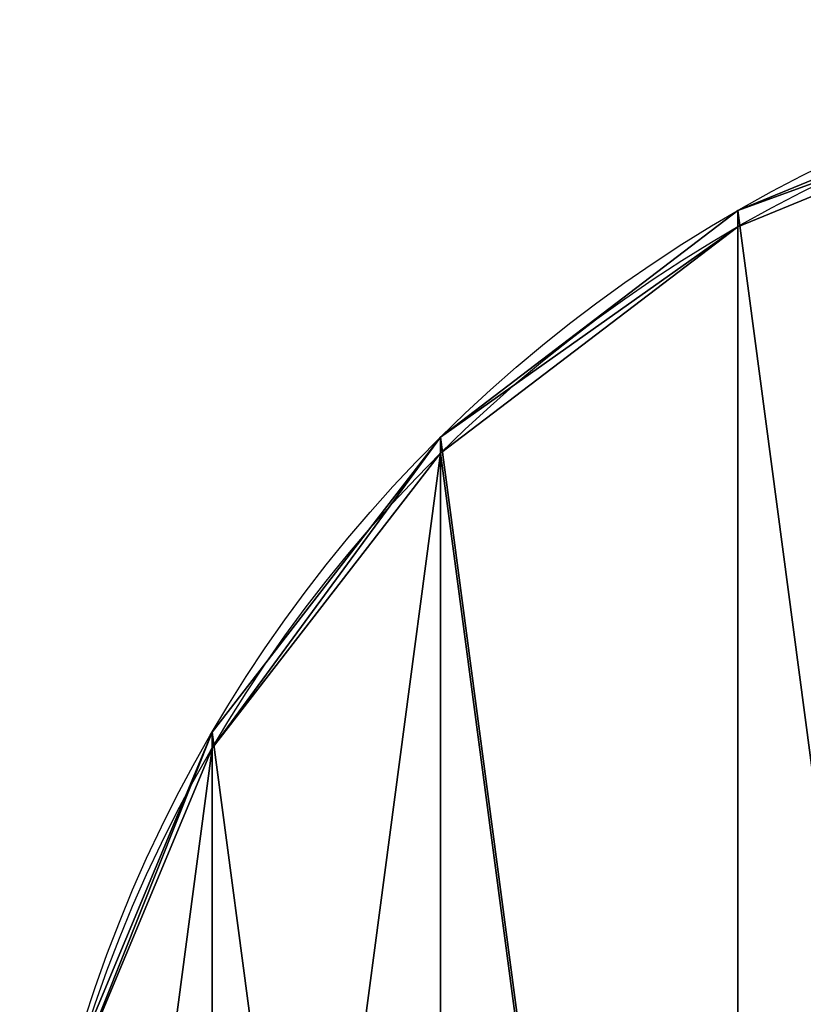
# Model space of a CAD drawing. Units: millimetres. Extents: x -940 to 3142, y -5031 to 4771.
# Drawn here: x 180 to 300, y -859 to -708 of the extents above; entities that cross this region are included whole.
import ezdxf

# ---------------------------------------------------------------- set-up
doc = ezdxf.new("R2010")
doc.units = ezdxf.units.MM
doc.layers.get('0').update_dxf_attribs({"true_color": 0xff5454})

# ---------------------------------------------------------------- blocks, each defined once
blk = doc.blocks.new('Component_25')
at = {"color": 76, "true_color": 0x428d12}
for p, q in [((410.53, 110), (410.53, 110, 20)), ((375.56, 64.44), (375.56, 64.44, 20)), ((330, 29.47), (330, 29.47, 20))]:
    blk.add_line(p, q, dxfattribs=at)
for centre in [(220, 220), (220, 220, 20)]:
    blk.add_circle(centre, 220, dxfattribs=at)
mesh = blk.add_polyface(dxfattribs=at)
corners = [(7.5, 163.06, 20), (7.5, 276.94, 20), (0, 220, 20), (29.47, 110, 20), (29.47, 330, 20), (64.44, 64.44, 20), (64.44, 375.56, 20), (110, 29.47, 20), (110, 410.53, 20), (163.06, 7.5, 20), (163.06, 432.5, 20), (220, 0, 20), (220, 440, 20), (276.94, 7.5, 20), (276.94, 432.5, 20), (330, 29.47, 20), (330, 410.53, 20), (375.56, 64.44, 20), (375.56, 375.56, 20), (410.53, 110, 20), (410.53, 330, 20), (432.5, 163.06, 20), (432.5, 276.94, 20), (440, 220, 20)]
mesh.append_faces([[corners[k] for k in face] for face in [(0, 1, 2), (22, 21, 23)]], dxfattribs={"vtx0": -1, "color": 76})
mesh.append_faces([[corners[k] for k in face] for face in [(1, 3, 4), (4, 5, 6), (6, 7, 8), (8, 9, 10), (10, 11, 12), (12, 13, 14), (14, 15, 16), (16, 17, 18), (18, 19, 20), (20, 21, 22)]], dxfattribs={"vtx0": -1, "vtx1": -1, "color": 76})
mesh.append_faces([[corners[k] for k in face] for face in [(1, 0, 3), (4, 3, 5), (6, 5, 7), (8, 7, 9), (10, 9, 11), (12, 11, 13), (14, 13, 15), (16, 15, 17), (18, 17, 19), (20, 19, 21)]], dxfattribs={"vtx0": -1, "vtx2": -1, "color": 76})
mesh = blk.add_polyface(dxfattribs=at)
corners = [(7.5, 276.94), (7.5, 163.06), (0, 220), (29.47, 330), (29.47, 110), (64.44, 375.56), (64.44, 64.44), (110, 29.47), (110, 410.53), (163.06, 7.5), (163.06, 432.5), (220, 440), (220, 0), (276.94, 432.5), (276.94, 7.5), (330, 410.53), (330, 29.47), (375.56, 64.44), (375.56, 375.56), (410.53, 330), (410.53, 110), (432.5, 276.94), (432.5, 163.06), (440, 220)]
mesh.append_faces([[corners[k] for k in face] for face in [(0, 1, 2), (22, 21, 23)]], dxfattribs={"vtx0": -1, "color": 76})
mesh.append_faces([[corners[k] for k in face] for face in [(1, 3, 4), (4, 5, 6), (6, 5, 7), (7, 8, 9), (9, 11, 12), (12, 13, 14), (14, 15, 16), (16, 15, 17), (17, 19, 20), (20, 21, 22)]], dxfattribs={"vtx0": -1, "vtx1": -1, "color": 76})
mesh.append_faces([[corners[k] for k in face] for face in [(1, 0, 3), (4, 3, 5), (7, 5, 8), (9, 8, 10), (9, 10, 11), (12, 11, 13), (14, 13, 15), (17, 15, 18), (17, 18, 19), (20, 19, 21)]], dxfattribs={"vtx0": -1, "vtx2": -1, "color": 76})
mesh = blk.add_polyface(dxfattribs=at)
corners = [(432.5, 163.06), (410.53, 110, 20), (410.53, 110), (432.5, 163.06, 20)]
mesh.append_faces([[corners[k] for k in face] for face in [(0, 1, 2), (1, 0, 3)]], dxfattribs={"vtx0": -1, "color": 76})
mesh = blk.add_polyface(dxfattribs=at)
corners = [(410.53, 110), (375.56, 64.44, 20), (375.56, 64.44), (410.53, 110, 20)]
mesh.append_faces([[corners[k] for k in face] for face in [(0, 1, 2), (1, 0, 3)]], dxfattribs={"vtx0": -1, "color": 76})
mesh = blk.add_polyface(dxfattribs=at)
corners = [(375.56, 64.44, 20), (330, 29.47), (375.56, 64.44), (330, 29.47, 20)]
mesh.append_faces([[corners[k] for k in face] for face in [(0, 1, 2), (1, 0, 3)]], dxfattribs={"vtx0": -1, "color": 76})
mesh = blk.add_polyface(dxfattribs=at)
corners = [(330, 29.47, 20), (276.94, 7.5), (330, 29.47), (276.94, 7.5, 20)]
mesh.append_faces([[corners[k] for k in face] for face in [(0, 1, 2), (1, 0, 3)]], dxfattribs={"vtx0": -1, "color": 76})
blk = doc.blocks.new('Group_63')
blk.add_blockref('Component_25', (0, 712.97))

msp = doc.modelspace()

# ---------------------------------------------------------------- block references
at = {"extrusion": (-6.245e-17, 0.124035, 0.992278), "rotation": 359.9999999999999}
msp.add_blockref('Group_63', (-620, 175.93, 1381.8), dxfattribs=at)

doc.saveas('drawing.dxf')
